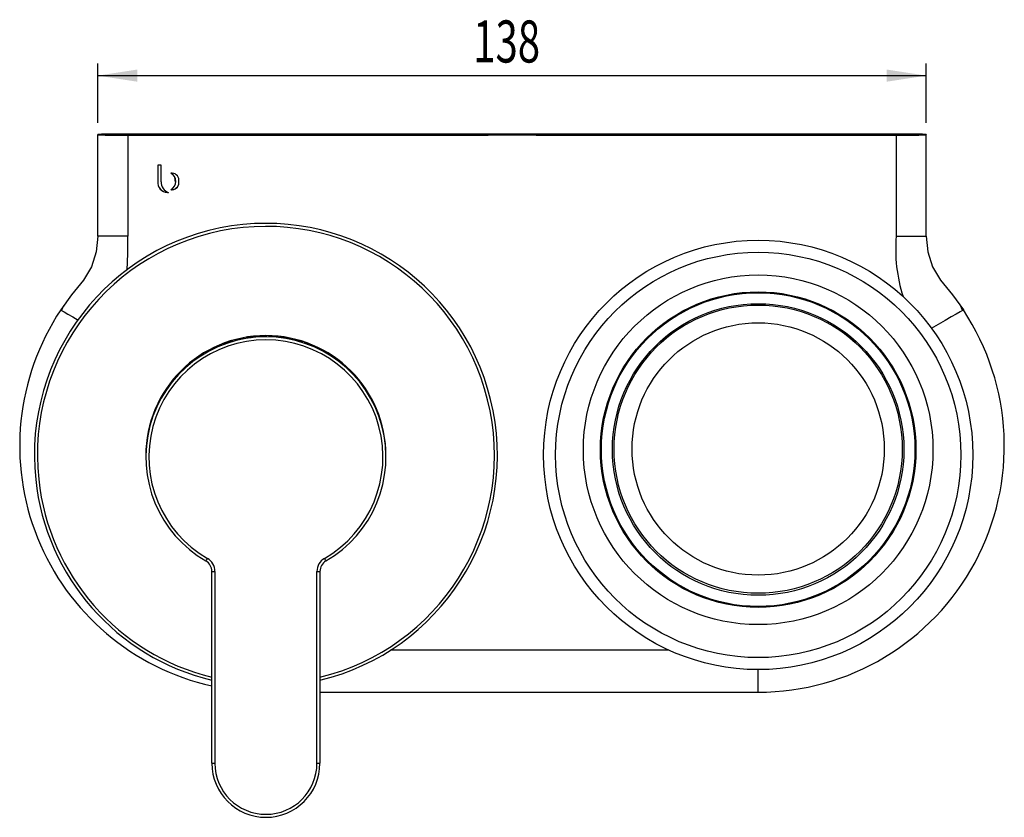
# Model space of a CAD drawing. Extents: x 105 to 352, y 57 to 254.
# Drawn here: x 121 to 203, y 57 to 123 of the extents above; entities that cross this region are included whole.
import ezdxf
from ezdxf.enums import TextEntityAlignment as Align

# ---------------------------------------------------------------- set-up
doc = ezdxf.new("R2010")
doc.units = 0
doc.layers.get('0').update_dxf_attribs({"linetype": 'CONTINUOUS'})
doc.dimstyles.new('SLDDIMSTYLE0', dxfattribs={"dimtxt": 3.5, "dimasz": 3.302, "dimexe": 0, "dimexo": 0.0625, "dimgap": 0.875, "dimtad": 1, "dimlfac": 2, "dimrnd": 1e-09, "dimzin": 12, "dimsah": 1, "dimcen": 0.09, "dimazin": 3, "dimtfac": 1, "dimtofl": 0, "dimtmove": 0, "dimatfit": 3})

# ---------------------------------------------------------------- blocks, each defined once
blk = doc.blocks.new('_D_6')
at = {"color": 7, "linetype": 'CONTINUOUS'}
for p, q in [((127.165, 114.899), (127.165, 119.826)), ((196.165, 114.899), (196.165, 119.826)), ((127.165, 118.826), (196.165, 118.826))]:
    blk.add_line(p, q, dxfattribs=at)
for points in [[(127.165, 118.826), (130.467, 118.318), (130.467, 119.334)], [(196.165, 118.826), (192.863, 119.334), (192.863, 118.318)]]:
    blk.add_solid(points, dxfattribs=at)
at = {"color": 7, "linetype": 'CONTINUOUS', "width": 0.7}
blk.add_text('138', height=3.5, dxfattribs=at).set_placement((158.435, 118.826, -20.911), align=Align.BOTTOM_LEFT)

msp = doc.modelspace()

# ---------------------------------------------------------------- linework, layer by layer
at = {"color": 7, "linetype": 'CONTINUOUS'}
for p, q in [((127.1653, 113.8991), (127.1653, 113.9314)), ((127.1653, 105.4583), (127.1653, 113.8991)), ((128.1653, 113.9368), (128.1653, 113.8938)), ((128.166, 113.8933), (128.1653, 113.9368)), ((159.1653, 113.9475), (129.1653, 113.9475)), ((129.1653, 113.883), (159.6653, 113.883)), ((182.1653, 113.9583), (129.6653, 113.9583)), ((129.6653, 113.8722), (129.6653, 105.4583)), ((193.6653, 113.8722), (129.6653, 113.8722)), ((159.6653, 113.9421), (159.6653, 113.883)), ((159.6653, 113.8938), (159.6653, 113.883)), ((163.6653, 113.8938), (159.6653, 113.8938)), ((160.1653, 113.9368), (163.1653, 113.9368)), ((163.6653, 113.8938), (163.6653, 113.9421)), ((163.6653, 113.883), (163.6653, 113.8938)), ((163.6653, 113.883), (194.1653, 113.883)), ((194.1653, 113.9475), (164.1653, 113.9475)), ((182.1653, 113.9583), (193.6653, 113.9583)), ((193.6653, 113.8722), (193.6653, 105.4583)), ((195.1645, 113.8933), (195.1653, 113.9368)), ((195.1653, 113.8938), (195.1653, 113.9368)), ((196.1653, 113.9314), (196.1653, 113.8991)), ((196.1653, 105.4583), (196.1653, 113.8991)), ((132.4487, 111.3724), (132.1653, 111.3724)), ((132.1653, 111.3724), (132.1653, 110.0128)), ((132.1653, 111.3724), (132.1653, 110.0243)), ((132.4487, 109.9902), (132.4487, 111.3724)), ((132.1653, 110.0243), (132.1653, 110.0128)), ((132.1653, 110.0243), (132.1655, 110.0243)), ((132.1653, 110.0128), (132.1655, 110.0128)), ((132.1655, 110.0243), (132.1655, 110.0128)), ((132.4492, 109.9902), (132.4487, 109.9902)), ((133.6325, 110.0191), (133.6325, 110.0306)), ((132.9582, 109.1099), (132.9582, 109.0983)), ((133.3649, 109.3372), (133.3649, 109.3256)), ((138.5973, 96.796), (138.5973, 96.8032)), ((138.7398, 96.8399), (138.7398, 96.8331)), ((139.2154, 96.9403), (139.2154, 96.9466)), ((139.2154, 96.933), (139.2154, 96.9371)), ((139.3598, 96.9742), (139.3598, 96.9606)), ((139.6667, 97.0227), (139.5077, 96.9972)), ((139.5077, 96.9972), (139.5146, 96.9986)), ((139.5217, 96.9944), (139.6791, 97.0193)), ((139.5296, 96.9955), (139.5217, 96.9944)), ((139.6701, 97.0232), (139.6667, 97.0227)), ((139.6791, 97.0193), (139.6824, 97.0197)), ((140.5185, 97.109), (140.5105, 97.1087)), ((140.6564, 97.1172), (140.6601, 97.1173)), ((140.9696, 97.1299), (140.7747, 97.1247)), ((140.8428, 97.1336), (140.8539, 97.1339)), ((140.8592, 97.1229), (140.85, 97.1226)), ((140.8718, 97.1233), (140.8592, 97.1229)), ((141.0897, 97.1352), (141.0871, 97.1353)), ((141.2339, 97.1355), (141.2392, 97.1353)), ((141.3693, 97.1292), (141.3693, 97.1364)), ((141.5162, 97.1323), (141.5162, 97.1255)), ((142.0029, 97.0971), (142.0029, 97.1034)), ((142.0029, 97.0927), (142.0029, 97.0939)), ((142.1493, 97.09), (142.1482, 97.0794)), ((142.1493, 97.09), (142.1493, 97.0793)), ((142.3148, 97.0668), (142.3144, 97.067)), ((142.3234, 97.0679), (142.3285, 97.0675)), ((142.4876, 97.0474), (142.4847, 97.0477)), ((142.7466, 97.0129), (142.7544, 97.0117)), ((142.7544, 97.0102), (142.7515, 97.0107)), ((142.7544, 97.0117), (142.762, 97.0105)), ((143.0457, 96.9549), (143.0457, 96.955)), ((143.3589, 96.8814), (143.3589, 96.8898)), ((143.3591, 96.8897), (143.3712, 96.8884)), ((143.5011, 96.8524), (143.5011, 96.8483)), ((136.2295, 95.8258), (136.6957, 96.0827)), ((136.8724, 96.1691), (136.4105, 95.9265)), ((136.4105, 95.9265), (136.8724, 96.1609)), ((136.8724, 96.1702), (136.8724, 96.1691)), ((136.8724, 96.1609), (136.8724, 96.1595)), ((137.0322, 96.2445), (137.1503, 96.2972)), ((137.0322, 96.2432), (137.0322, 96.2445)), ((137.0322, 96.2338), (137.0322, 96.2351)), ((137.0322, 96.2351), (137.0327, 96.234)), ((137.1793, 96.3072), (137.1712, 96.3046)), ((137.1793, 96.3005), (137.1793, 96.3072)), ((137.1793, 96.2963), (137.1793, 96.2991)), ((137.1793, 96.2991), (137.1803, 96.2967)), ((137.3145, 96.3657), (137.3145, 96.358)), ((137.3145, 96.358), (137.315, 96.3569)), ((137.3145, 96.3567), (137.3145, 96.3539)), ((137.4239, 96.4029), (137.4239, 96.4016)), ((137.5789, 96.4626), (137.5789, 96.464)), ((137.5789, 96.464), (137.5793, 96.4628)), ((137.5806, 96.4646), (137.5806, 96.474)), ((137.5806, 96.474), (137.5841, 96.4646)), ((137.5806, 96.4646), (137.581, 96.4634)), ((137.6952, 96.5172), (137.7133, 96.5228)), ((137.721, 96.517), (137.721, 96.516)), ((138.2957, 96.7126), (138.0054, 96.6167)), ((136.2226, 95.8303), (136.2226, 95.8316)), ((136.2226, 95.8316), (136.2232, 95.8306)), ((136.2295, 95.8249), (136.2295, 95.8258)), ((145.9948, 95.8815), (145.9948, 95.8855)), ((146.1112, 95.8261), (146.1219, 95.8185)), ((146.1222, 95.8184), (146.1186, 95.8121)), ((146.1222, 95.8184), (146.1222, 95.81)), ((131.1653, 87.1874), (131.1653, 87.0825)), ((151.1653, 87.0825), (151.1653, 87.1874)), ((136.6653, 61.584), (136.6653, 77.5568)), ((136.9153, 77.5541), (136.9153, 61.5813)), ((145.4153, 61.5813), (145.4153, 77.5541)), ((145.6653, 77.5568), (145.6653, 61.584)), ((145.6653, 67.4961), (182.1903, 67.4961))]:
    msp.add_line(p, q, dxfattribs=at)
at = {"color": 8, "linetype": 'CONTINUOUS'}
for p, q in [((129.1653, 113.883), (129.1653, 113.9475)), ((159.1653, 113.883), (159.1653, 113.9475)), ((160.1653, 113.9368), (160.1653, 113.8938)), ((163.1653, 113.8938), (163.1653, 113.9368)), ((164.1653, 113.9475), (164.1653, 113.883)), ((194.1653, 113.883), (194.1653, 113.9475)), ((174.7328, 70.9963), (151.5469, 70.9963)), ((182.1653, 67.4961), (182.1653, 69.4181))]:
    msp.add_line(p, q, dxfattribs=at)
at = {"color": 7, "linetype": 'CONTINUOUS', "flags": 128}
for points in [[(133.3649, 110.7124), (133.3, 110.7086), (133.2508, 110.7004)], [(132.9582, 109.0983), (133.0126, 109.0994), (133.0554, 109.1017)], [(133.2513, 109.3374), (133.314, 109.328), (133.3649, 109.3256)], [(127.1653, 105.4583), (127.038, 104.1528), (126.6349, 102.9157), (125.972, 101.7909), (124.9856, 100.5853), (124.0759, 99.3199)], [(129.6653, 105.4583), (129.1973, 105.4582), (128.7335, 105.4582), (128.2932, 105.4582), (127.8975, 105.4583), (127.6001, 105.4583), (127.3556, 105.4583), (127.2701, 105.4583), (127.1971, 105.4582), (127.1653, 105.4583)], [(193.6653, 105.4583), (194.1332, 105.4582), (194.5971, 105.4582), (195.0374, 105.4582), (195.433, 105.4583), (195.7305, 105.4583), (195.975, 105.4583), (196.0605, 105.4583), (196.1335, 105.4582), (196.1653, 105.4583)], [(196.1653, 105.4583), (196.2926, 104.1528), (196.6956, 102.9157), (197.3586, 101.7909), (198.3449, 100.5853), (199.2547, 99.3199)], [(124.0759, 99.3199), (124.1474, 99.2786), (124.352, 99.1605), (124.6702, 98.9768), (125.0899, 98.7345), (125.5431, 98.4728)], [(124.3246, 99.6865), (124.2205, 99.4922), (124.1474, 99.2786)], [(199.2547, 99.3199), (199.1831, 99.2786), (198.9786, 99.1605), (198.6604, 98.9768), (198.2406, 98.7345), (197.7365, 98.4434), (197.1668, 98.1145), (196.5674, 97.7684)], [(199.1831, 99.2786), (199.1101, 99.4922), (199.0059, 99.6865)], [(140.6601, 97.1173), (140.6973, 97.1186), (140.7431, 97.1203), (140.7954, 97.1222), (140.8566, 97.1242)], [(142.7456, 97.0131), (142.7457, 97.0131), (142.7458, 97.0131), (142.746, 97.0131), (142.7461, 97.013), (142.7462, 97.013), (142.7463, 97.013), (142.7465, 97.013), (142.7466, 97.0129)], [(143.0438, 96.9539), (143.013, 96.9586), (142.9529, 96.9688), (142.9118, 96.9758), (142.8651, 96.9837), (142.762, 97.0007)], [(143.3589, 96.8898), (143.3589, 96.8898), (143.3589, 96.8898), (143.359, 96.8898), (143.359, 96.8897), (143.359, 96.8897), (143.3591, 96.8897), (143.3591, 96.8897), (143.3591, 96.8897)], [(143.7953, 96.7867), (143.7955, 96.7867), (143.7957, 96.7866), (143.7959, 96.7866), (143.7961, 96.7865), (143.7963, 96.7865), (143.7965, 96.7864), (143.7967, 96.7864), (143.7969, 96.7863)], [(144.0893, 96.6961), (144.0739, 96.6993), (144.0214, 96.7138), (143.9775, 96.7262), (143.9243, 96.7412), (143.8636, 96.7582), (143.7969, 96.7766)], [(138.0054, 96.6152), (137.852, 96.563), (137.721, 96.517)]]:
    msp.add_lwpolyline(points, dxfattribs=at)
at = {"color": 8, "linetype": 'CONTINUOUS', "flags": 128}
msp.add_lwpolyline([(129.6013, 102.6351), (129.6653, 104.0275), (129.6653, 105.4583)], dxfattribs=at)
at = {"color": 7, "linetype": 'CONTINUOUS'}
for centre, radius in [((182.1658, 87.2511), 17.8746), ((182.1658, 87.2512), 16.8746), ((182.1657, 87.6769), 14.5553), ((182.1656, 87.6922), 13.1362), ((182.1657, 87.6922), 13.0579), ((182.1656, 87.7024), 12.1376), ((182.1656, 87.7307), 11.9997), ((182.1656, 87.746), 10.5018)]:
    msp.add_circle(centre, radius, dxfattribs=at)
for centre, radius, start, end in [((129.0403, 55.8234), 58.1382, 89.384115, 91.848219), ((129.0403, 172.0206), 58.1517, 268.152208, 270.615742), ((128.9153, 90.6879), 23.2609, 89.384266, 91.84778), ((128.9153, 137.1426), 23.2609, 268.152221, 270.615733), ((159.3095, 104.1039), 9.8447, 87.928691, 90.839167), ((160.0403, 125.5686), 11.6325, 268.152481, 270.615565), ((163.2902, 125.5686), 11.6325, 269.384435, 271.847519), ((164.0595, 100.528), 13.4199, 89.548581, 91.683562), ((194.3159, 58.2107), 55.7513, 88.099024, 90.668642), ((194.2902, 172.0206), 58.1517, 269.384258, 271.847792), ((194.4152, 90.6879), 23.2609, 88.15222, 90.615734), ((194.4152, 137.1426), 23.2609, 269.384267, 271.847779), ((132.9877, 110.129), 0.6394, 351.096287, 65.700644), ((133.3177, 110.1094), 0.6049, 351.418243, 85.52555), ((132.9751, 109.9253), 0.8156, 173.027769, 268.815487), ((132.9813, 109.9191), 0.8211, 173.442059, 268.390556), ((133.3112, 109.9273), 0.8643, 175.825907, 252.783731), ((132.8785, 110.0187), 0.7767, 298.68689, 61.357583), ((133.3146, 109.9428), 0.6077, 274.7515, 8.309696), ((133.3144, 109.9313), 0.6078, 274.766491, 8.305217), ((133.3648, 109.889), 0.5518, 258.130734, 270.006454), ((141.1647, 87.2443), 19.2814, 283.498089, 186.073269), ((141.131, 87.9964), 20.472, 146.418359, 257.400192), ((182.1639, 87.9972), 20.5011, 270.003777, 33.524597), ((141.1653, 87.1869), 10, 0.002591, 179.997409), ((141.1653, 87.0827), 9.9997, 300.000839, 239.999161), ((141.1653, 87.08), 9.7498, 300.000836, 239.999164), ((141.1648, 87.1394), 9.9991, 104.035557, 104.879127), ((138.3646, 98.0055), 1.2317, 280.889404, 284.807654), ((142.7717, 80.2224), 17.0895, 102.951815, 103.854911), ((137.2604, 103.8875), 7.2079, 281.844271, 283.615292), ((143.5363, 76.5381), 20.8516, 101.959502, 102.730241), ((135.809, 111.4684), 14.922, 282.179489, 283.196006), ((141.1712, 87.1073), 10.0317, 100.402745, 101.242082), ((141.1712, 87.0938), 10.0317, 100.402745, 101.242082), ((140.7035, 90.6192), 6.4892, 96.863488, 100.557296), ((143.0595, 73.049), 24.2052, 97.493528, 98.385418), ((140.6373, 91.2293), 5.8741, 96.908603, 99.477787), ((154.0426, -10.3904), 108.3658, 97.488963, 97.615003), ((155.7261, -23.115), 121.1513, 97.494135, 97.60631), ((142.7266, 74.5404), 22.6836, 95.938296, 97.15126), ((146.6933, 43.1317), 54.3432, 96.827169, 97.161316), ((139.8549, 97.6621), 0.6046, 276.946984, 277.206307), ((140.5677, 92.4501), 4.6559, 92.31256, 97.863066), ((140.4146, 93.5876), 3.5067, 92.963286, 97.930728), ((140.9016, 93.0779), 4.0562, 90.829775, 95.992713), ((141.1568, 84.9009), 12.2298, 91.790403, 93.181458), ((141.1662, 87.1142), 10.016, 92.917484, 93.753332), ((141.8917, 67.6099), 29.5311, 92.02146, 92.665181), ((140.879, 94.355), 2.7775, 90.733563, 95.248639), ((140.6087, 98.8382), 1.7174, 270.540073, 273.286008), ((141.1799, 85.8526), 11.2809, 91.415204, 92.401783), ((141.0276, 92.1872), 4.9485, 89.311059, 92.133171), ((141.0687, 90.9891), 6.1486, 88.459986, 92.001712), ((140.4989, 112.4386), 15.3186, 271.338121, 272.067697), ((141.1433, 92.2578), 4.8731, 89.349668, 93.193418), ((141.0558, 93.4483), 3.6849, 87.778793, 92.402148), ((141.0121, 95.7213), 1.4093, 88.394117, 91.728229), ((141.1653, 87.0998), 10.0357, 89.578333, 90.431663), ((141.1649, 87.1246), 10.0139, 87.989366, 88.83049), ((141.4807, 98.3459), 1.2217, 264.765391, 268.748201), ((140.7792, 79.6292), 17.5082, 86.908382, 87.790934), ((142.0302, 104.0274), 6.921, 265.741208, 267.593218), ((140.5148, 76.2548), 20.8921, 85.915486, 86.683537), ((142.6629, 110.6547), 13.5736, 266.099346, 267.212917), ((141.1668, 87.154), 9.9845, 84.352738, 85.196218), ((141.164, 87.1128), 10.015, 84.354025, 85.194932), ((141.1656, 87.1344), 9.9988, 79.161512, 83.402462), ((127.5761, -1.989), 100.1463, 81.278183, 81.536929), ((141.1657, 87.1383), 9.9968, 82.418074, 83.349648), ((141.7355, 90.8889), 6.207, 80.634194, 84.517495), ((138.8373, 72.9585), 24.3604, 80.728731, 81.400983), ((141.8912, 91.8024), 5.2788, 80.619566, 83.51207), ((142.2713, 93.6643), 3.3806, 76.75748, 81.783714), ((141.5904, 89.7111), 7.3928, 78.402608, 80.881694), ((140.2684, 81.6998), 15.5014, 79.562522, 80.742883), ((142.8092, 95.518), 1.4597, 74.235222, 79.442976), ((143.4794, 98.9319), 2.0276, 258.541716, 262.2435), ((141.1643, 87.1199), 10.0051, 76.492806, 77.329234), ((142.2613, 91.3234), 5.6746, 74.315677, 78.720458), ((139.5969, 81.3101), 16.0251, 74.806172, 75.899147), ((185.7684, 252.5525), 161.3312, 254.812131, 254.920599), ((142.864, 93.5815), 3.3363, 73.76302, 78.974702), ((141.8432, 89.591), 7.4558, 72.348925, 74.808848), ((142.9147, 93.3495), 3.5468, 70.659854, 75.597988), ((139.7455, 81.9926), 15.3276, 73.480077, 74.673577), ((141.1649, 87.1388), 9.9996, 115.420871, 119.620267), ((141.1657, 87.1358), 10.0014, 116.54762, 119.619995), ((141.1659, 87.1261), 10.0018, 115.421311, 119.574247), ((141.1692, 87.1199), 10.0101, 113.489928, 114.411218), ((141.1655, 87.1266), 10.0012, 113.488917, 114.411017), ((141.1839, 87.095), 10.0462, 113.822327, 114.409816), ((137.8914, 94.5721), 1.8763, 112.574462, 114.068965), ((139.6874, 90.5269), 6.3034, 112.617561, 113.734458), ((141.1653, 87.1247), 10.0003, 112.647778, 113.48988), ((137.5658, 95.65), 0.7585, 109.343287, 113.501131), ((141.1667, 87.1252), 10.0042, 111.970306, 112.647244), ((141.1793, 87.0933), 10.0373, 111.971422, 112.646129), ((141.1656, 87.1266), 10.0013, 110.145841, 111.015924), ((137.5204, 96.6187), 0.1654, 290.701547, 291.331324), ((141.1677, 87.1311), 10.0078, 110.3028, 111.004223), ((140.3849, 89.4584), 7.5527, 108.364231, 110.716153), ((139.0931, 93.1931), 3.6001, 107.586354, 112.454639), ((232.9068, -186.5658), 298.6614, 108.527253, 108.585395), ((140.3586, 89.5889), 7.4205, 106.023048, 108.488688), ((142.8253, 82.0833), 15.3104, 107.151114, 108.349328), ((139.1533, 93.3484), 3.4718, 104.301995, 109.30721), ((137.6974, 98.8226), 2.197, 286.201174, 289.669131), ((138.7271, 95.3659), 1.4179, 101.813624, 107.09425), ((143.6713, 95.2493), 1.5098, 68.29512, 73.348247), ((144.7293, 98.6681), 2.077, 252.476226, 256.079902), ((145.2111, 98.6942), 2.2524, 247.637792, 251.026963), ((143.9933, 95.2283), 1.4291, 70.141908, 75.376196), ((142.0835, 89.5332), 7.4356, 68.748279, 71.208097), ((139.3083, 82.2839), 15.1874, 68.888165, 70.096175), ((98.5705, -23.2898), 128.3497, 68.898708, 69.035238), ((143.4629, 93.2143), 3.5037, 67.943508, 72.899679), ((142.0656, 89.4387), 7.5301, 66.445042, 68.881913), ((143.5131, 93.0511), 3.6378, 64.821271, 69.641767), ((104.3098, -7.5947), 111.6411, 68.591334, 68.746773), ((139.3382, 82.4599), 15.0125, 67.534468, 68.752558), ((144.4705, 94.8898), 1.5724, 62.534535, 67.39688), ((145.9302, 98.306), 2.1503, 246.561116, 250.028011), ((144.8005, 94.8588), 1.4657, 64.203442, 69.290585), ((146.4499, 98.3449), 2.3985, 241.864324, 245.056299), ((142.2903, 89.3535), 7.516, 62.804937, 65.237424), ((138.9571, 82.779), 14.8771, 62.939199, 64.172953), ((127.7127, 60.9339), 39.4476, 62.83087, 63.275671), ((144.0459, 92.8758), 3.5797, 62.021935, 66.866656), ((145.6656, 95.9204), 0.1325, 62.554701, 63.256916), ((144.1147, 92.7739), 3.639, 58.907625, 63.732385), ((123.7265, 53.0966), 48.2404, 62.509907, 62.869164), ((138.8203, 82.5817), 15.1151, 61.662598, 62.817482), ((143.0138, 90.6589), 6.0244, 59.06027, 63.236411), ((141.1635, 87.1212), 10.0042, 60.28686, 61.123265), ((146.12, 95.8149), 0.00408, 58.232326, 62.183753), ((141.1645, 87.2444), 19.2812, 186.073528, 256.505817), ((126.5303, 84.1993), 11.2339, 329.055956, 330.319133), ((135.6653, 77.5568), 0.9999, 0.000543, 60.002132), ((135.6654, 77.5541), 1.2499, 0.000691, 60.002148), ((146.6652, 77.5541), 1.2499, 119.997714, 179.999446), ((146.6652, 77.5568), 0.9999, 119.997779, 179.999361), ((155.7786, 84.1866), 11.2088, 209.679453, 210.945457), ((136.8528, 83.3737), 5.8199, 268.153679, 270.615229), ((145.4778, 83.3734), 5.8196, 269.384733, 271.846368), ((136.8528, 67.4009), 5.8199, 268.153679, 270.615229), ((141.1653, 61.5842), 4.5, 180.002573, 359.997427), ((141.1653, 61.5815), 4.25, 180.002551, 359.997449), ((145.4778, 67.4006), 5.8196, 269.384733, 271.846368)]:
    msp.add_arc(centre, radius, start, end, dxfattribs=at)
at = {"color": 8, "linetype": 'CONTINUOUS'}
for centre, radius, start, end in [((141.1647, 87.2415), 19.0315, 283.678841, 186.073163), ((206.4819, 104.3594), 12.8637, 175.099415, 197.760263), ((141.1645, 87.2417), 19.0313, 186.073668, 256.325046)]:
    msp.add_arc(centre, radius, start, end, dxfattribs=at)

# ---------------------------------------------------------------- dimensions: what is measured, and where the dimension line sits
at = {"color": 7, "linetype": 'CONTINUOUS'}
dim = msp.add_linear_dim(base=(196.1653, 118.8264), p1=(127.1653, 113.8991), p2=(196.1653, 113.8991), dimstyle='SLDDIMSTYLE0', dxfattribs=at)
dim.commit()
dim.dimension.update_dxf_attribs({"geometry": '_D_6', "text_midpoint": (162.3145, 118.8264), "dimtype": 160})

doc.saveas('drawing.dxf')
